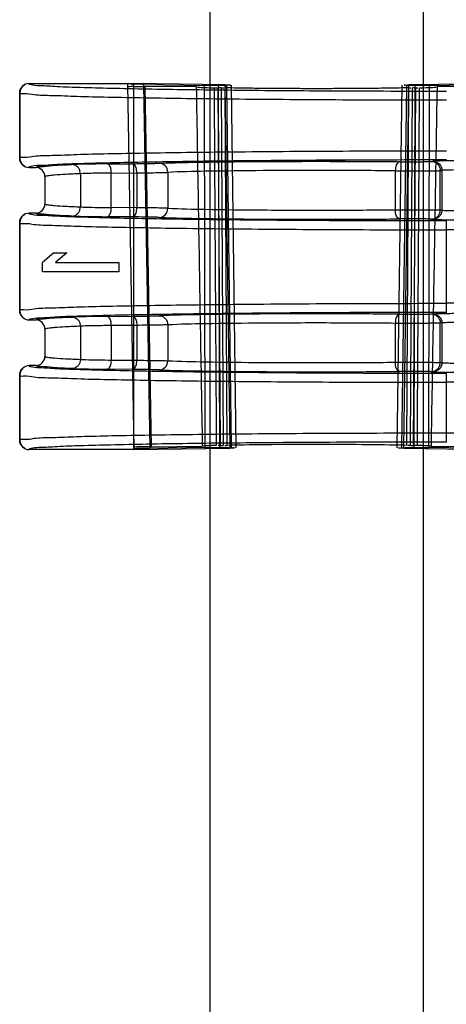
# Model space of a CAD drawing. Units: millimetres. Extents: x 83 to 683, y 132 to 932.
# Drawn here: x 622 to 636, y 821 to 854 of the extents above; entities that cross this region are included whole.
import ezdxf

# ---------------------------------------------------------------- set-up
doc = ezdxf.new("R2010")
doc.units = ezdxf.units.MM
doc.header["$LTSCALE"] = 69.616074
doc.layers.get('0').update_dxf_attribs({"linetype": 'CONTINUOUS'})

msp = doc.modelspace()

# ---------------------------------------------------------------- linework, layer by layer
at = {"color": 7, "linetype": 'Continuous'}
for p, q in [((627.995, 550.026), (627.995, 899.941)), ((634.995, 550.026), (634.995, 899.943)), ((622.051, 851.526), (625.495, 851.526)), ((625.286, 851.496), (625.494, 839.566)), ((625.495, 839.526), (625.495, 851.526)), ((628.479, 851.482), (625.495, 851.526)), ((625.809, 851.499), (626.017, 839.562)), ((625.809, 851.499), (627.794, 851.461)), ((626.07, 839.62), (625.864, 851.43)), ((627.55, 851.416), (625.864, 851.43)), ((627.795, 851.461), (627.82, 839.597)), ((628.355, 851.386), (628.259, 851.385)), ((628.334, 839.663), (628.259, 851.385)), ((628.262, 851.461), (628.298, 839.597)), ((628.355, 851.386), (628.421, 839.662)), ((628.479, 851.482), (628.639, 839.572)), ((628.557, 839.663), (628.487, 851.385)), ((628.7, 839.587), (628.542, 851.467)), ((628.853, 839.58), (628.694, 851.474)), ((634.136, 839.58), (634.295, 851.474)), ((634.289, 839.587), (634.448, 851.467)), ((634.351, 839.572), (634.51, 851.482)), ((634.503, 851.385), (634.433, 839.663)), ((637.495, 851.526), (634.51, 851.482)), ((634.568, 839.662), (634.634, 851.386)), ((634.73, 851.385), (634.634, 851.386)), ((634.73, 851.385), (634.655, 839.663)), ((634.691, 839.597), (634.727, 851.461)), ((635.17, 839.597), (635.195, 851.461)), ((635.195, 851.461), (637.181, 851.499)), ((637.125, 851.43), (635.44, 851.416)), ((621.745, 849.082), (621.745, 851.219)), ((621.751, 851.226), (621.751, 849.075)), ((622.051, 848.775), (622.271, 848.775)), ((624.623, 848.892), (625.46, 848.898)), ((631.495, 848.976), (630.556, 848.975)), ((632.433, 848.975), (631.495, 848.976)), ((635.25, 848.972), (635.304, 848.977)), ((622.571, 848.475), (622.571, 847.578)), ((623.737, 848.57), (623.737, 847.482)), ((624.749, 848.592), (625.587, 848.598)), ((624.749, 847.461), (624.749, 848.592)), ((625.587, 848.598), (625.587, 847.454)), ((626.605, 848.615), (626.605, 847.438)), ((634.07, 848.664), (634.07, 847.389)), ((635.546, 848.672), (635.599, 848.677)), ((635.546, 847.38), (635.546, 848.672)), ((635.599, 848.677), (635.599, 847.375)), ((625.587, 847.454), (624.749, 847.461)), ((622.271, 847.278), (622.051, 847.278)), ((625.46, 847.154), (624.623, 847.161)), ((635.304, 847.075), (635.25, 847.08)), ((635.599, 847.375), (635.546, 847.38)), ((621.745, 844.082), (621.745, 846.971)), ((621.751, 846.978), (621.751, 844.075)), ((635.745, 844.021), (635.745, 847.031)), ((639.874, 846.731), (635.745, 846.731)), ((622.867, 845.976), (622.495, 845.664)), ((622.867, 845.976), (623.293, 845.976)), ((623.293, 845.976), (622.92, 845.664)), ((622.495, 845.351), (622.495, 845.664)), ((622.92, 845.664), (624.995, 845.664)), ((624.995, 845.664), (624.995, 845.351)), ((624.995, 845.351), (622.495, 845.351)), ((639.874, 844.321), (635.745, 844.321)), ((624.623, 843.892), (625.46, 843.898)), ((631.495, 843.976), (630.556, 843.975)), ((632.433, 843.975), (631.495, 843.976)), ((635.25, 843.972), (635.304, 843.977)), ((622.051, 843.775), (622.271, 843.775)), ((623.737, 843.57), (623.737, 842.482)), ((625.587, 843.598), (624.749, 843.592)), ((624.749, 843.592), (624.749, 842.461)), ((625.587, 843.598), (625.587, 842.454)), ((626.605, 843.615), (626.605, 842.438)), ((634.07, 843.664), (634.07, 842.389)), ((635.599, 843.677), (635.546, 843.672)), ((635.546, 842.38), (635.546, 843.672)), ((635.599, 843.677), (635.599, 842.375)), ((622.571, 843.475), (622.571, 842.578)), ((622.271, 842.278), (622.051, 842.278)), ((624.749, 842.461), (625.587, 842.454)), ((635.599, 842.375), (635.546, 842.38)), ((621.745, 839.833), (621.745, 841.971)), ((621.751, 841.978), (621.751, 839.826)), ((625.46, 842.154), (624.623, 842.161)), ((630.529, 842.078), (631.495, 842.076)), ((631.495, 842.076), (632.461, 842.078)), ((635.304, 842.075), (635.25, 842.08)), ((635.745, 839.773), (635.745, 842.031)), ((647.382, 841.731), (635.745, 841.731)), ((635.745, 840.072), (647.382, 840.072)), ((628.334, 839.663), (628.421, 839.662)), ((634.568, 839.662), (634.655, 839.663)), ((625.495, 839.526), (622.051, 839.526)), ((625.495, 839.526), (628.639, 839.572)), ((627.82, 839.597), (626.017, 839.562)), ((626.07, 839.62), (627.747, 839.634)), ((634.351, 839.572), (637.495, 839.526)), ((636.972, 839.562), (635.17, 839.597)), ((635.242, 839.634), (636.919, 839.62))]:
    msp.add_line(p, q, dxfattribs=at)
for points in [[(621.745, 851.219), (621.745, 851.221), (621.747, 851.224), (621.751, 851.226)], [(621.751, 849.075), (621.747, 849.077), (621.745, 849.079), (621.745, 849.082)], [(621.745, 846.971), (621.745, 846.973), (621.747, 846.975), (621.751, 846.978)], [(621.751, 844.075), (621.747, 844.077), (621.745, 844.079), (621.745, 844.082)], [(621.745, 841.971), (621.745, 841.973), (621.747, 841.975), (621.751, 841.978)], [(621.751, 839.826), (621.747, 839.829), (621.745, 839.831), (621.745, 839.833)]]:
    msp.add_lwpolyline(points, dxfattribs=at)
for centre, radius, start, end in [((622.051, 851.226), 0.3, 90.0069, 179.9483), ((628.195, 853.956), 2.572, 268.4302, 270.6391), ((629.575, 798.019), 53.458, 91.1078, 91.4074), ((633.363, 795.655), 55.823, 88.5995, 88.886), ((622.051, 849.075), 0.3, 180.0518, 269.993), ((622.271, 848.475), 0.3, 359.9953, 90.003), ((622.271, 847.578), 0.3, 269.997, 0.0038), ((622.051, 846.977), 0.3, 90.007, 179.9482), ((622.051, 844.075), 0.3, 180.0518, 269.9841), ((622.271, 843.475), 0.3, 359.9953, 90.003), ((622.271, 842.578), 0.3, 269.997, 0.0038), ((622.051, 841.977), 0.3, 90.007, 179.9482), ((622.051, 839.827), 0.301, 180.0915, 269.9485), ((628.498, 841.746), 2.084, 269.51, 271.6041), ((629.612, 887.187), 47.609, 268.4184, 268.9028), ((633.469, 883.27), 43.69, 271.076, 271.6029)]:
    msp.add_arc(centre, radius, start, end, dxfattribs=at)
for centre, major_axis, ratio, start_param, end_param in [((631.495, 839.631), (3.452, 0), 0.017455, 0.552159, 2.589434), ((626.493, 839.605), (1, 0), 0.017457, 2.007628, 3.141898)]:
    msp.add_ellipse(centre, major_axis=major_axis, ratio=ratio, start_param=start_param, end_param=end_param, dxfattribs=at)
for points, knots in [([(621.745, 851.219), (621.745, 851.262), (621.763, 851.344), (621.826, 851.433), (621.877, 851.472), (621.9, 851.485)], [0, 0, 0, 0, 0.40544, 0.754428, 1, 1, 1, 1]), ([(622.051, 851.526), (622.03, 851.514), (622.275, 851.457), (622.448, 851.472), (623.075, 851.419), (623.805, 851.403), (624.799, 851.373), (625.968, 851.351), (627.317, 851.329), (628.814, 851.312), (630.435, 851.298), (632.151, 851.287), (633.931, 851.281), (635.136, 851.28), (635.745, 851.28)], [0, 0, 0, 0, 0.005384, 0.028051, 0.067934, 0.12434, 0.19627, 0.282451, 0.381364, 0.49127, 0.610237, 0.736174, 0.866863, 1, 1, 1, 1]), ([(625.809, 851.499), (625.782, 851.5), (625.722, 851.501), (625.629, 851.5), (625.526, 851.504), (625.43, 851.487), (625.285, 851.545), (625.286, 851.496)], [0, 0, 0, 0, 0.15464, 0.341034, 0.537349, 0.720616, 1, 1, 1, 1]), ([(625.286, 851.445), (625.287, 851.412), (625.413, 851.453), (625.516, 851.428), (625.684, 851.434), (625.8, 851.43), (625.864, 851.43)], [0, 0, 0, 0, 0.176046, 0.386659, 0.666153, 1, 1, 1, 1]), ([(627.55, 851.416), (627.582, 851.409), (627.679, 851.403), (627.871, 851.392), (628.03, 851.388), (628.124, 851.385)], [0, 0, 0, 0, 0.172623, 0.505533, 1, 1, 1, 1]), ([(627.747, 839.634), (627.725, 840.944), (627.681, 843.54), (627.615, 847.467), (627.572, 850.085), (627.55, 851.416)], [0, 0, 0, 0, 0.333543, 0.661047, 1, 1, 1, 1]), ([(628.262, 851.461), (628.239, 851.461), (628.182, 851.46), (628.088, 851.459), (627.981, 851.459), (627.882, 851.46), (627.821, 851.46), (627.794, 851.461)], [0, 0, 0, 0, 0.148442, 0.363319, 0.606689, 0.831986, 1, 1, 1, 1]), ([(628.124, 851.385), (628.131, 850.087), (628.147, 847.486), (628.172, 843.578), (628.188, 840.969), (628.196, 839.662)], [0, 0, 0, 0, 0.332298, 0.665635, 1, 1, 1, 1]), ([(628.479, 851.482), (628.515, 851.482), (628.56, 851.48), (628.718, 851.479), (628.581, 851.468), (628.542, 851.467)], [0, 0, 0, 0, 0.360505, 0.603602, 1, 1, 1, 1]), ([(634.5, 851.385), (634.364, 851.382), (634.064, 851.376), (633.58, 851.369), (633.031, 851.363), (632.436, 851.359), (631.812, 851.358), (631.178, 851.358), (630.554, 851.359), (629.958, 851.363), (629.409, 851.369), (628.925, 851.376), (628.626, 851.382), (628.489, 851.385)], [0, 0, 0, 0, 0.068028, 0.149548, 0.241764, 0.341847, 0.446743, 0.553259, 0.658155, 0.758236, 0.85045, 0.931968, 1, 1, 1, 1]), ([(634.448, 851.467), (634.418, 851.468), (634.278, 851.468), (634.459, 851.482), (634.51, 851.482)], [0, 0, 0, 0, 0.370996, 1, 1, 1, 1]), ([(635.195, 851.461), (635.169, 851.46), (635.107, 851.46), (635.008, 851.459), (634.901, 851.459), (634.807, 851.46), (634.75, 851.461), (634.727, 851.461)], [0, 0, 0, 0, 0.169088, 0.394769, 0.637818, 0.852082, 1, 1, 1, 1]), ([(634.794, 839.662), (634.801, 840.969), (634.817, 843.578), (634.843, 847.486), (634.858, 850.087), (634.866, 851.385)], [0, 0, 0, 0, 0.334365, 0.667702, 1, 1, 1, 1]), ([(634.865, 851.385), (634.96, 851.388), (635.119, 851.392), (635.31, 851.403), (635.407, 851.409), (635.44, 851.416)], [0, 0, 0, 0, 0.494467, 0.827377, 1, 1, 1, 1]), ([(635.44, 851.416), (635.418, 850.108), (635.374, 847.491), (635.308, 843.564), (635.264, 840.944), (635.242, 839.634)], [0, 0, 0, 0, 0.332986, 0.666319, 1, 1, 1, 1]), ([(635.745, 850.98), (635.136, 850.98), (633.928, 850.981), (632.142, 850.987), (630.418, 850.997), (628.785, 851.011), (627.271, 851.028), (625.901, 851.048), (624.703, 851.072), (623.684, 851.093), (622.899, 851.131), (622.266, 851.132), (621.995, 851.205), (621.745, 851.178), (621.745, 851.219)], [0, 0, 0, 0, 0.130444, 0.258661, 0.382457, 0.499714, 0.608425, 0.706731, 0.792952, 0.865614, 0.923476, 0.965559, 0.991162, 1, 1, 1, 1]), ([(621.745, 849.082), (621.745, 849.123), (621.995, 849.096), (622.266, 849.168), (622.899, 849.17), (623.684, 849.208), (624.703, 849.229), (625.901, 849.253), (627.271, 849.273), (628.785, 849.29), (630.418, 849.304), (632.142, 849.314), (633.928, 849.32), (635.136, 849.321), (635.745, 849.321)], [0, 0, 0, 0, 0.008838, 0.034441, 0.076523, 0.134386, 0.207048, 0.293268, 0.391575, 0.500286, 0.617543, 0.741339, 0.869556, 1, 1, 1, 1]), ([(621.9, 848.815), (621.877, 848.829), (621.826, 848.867), (621.763, 848.956), (621.745, 849.038), (621.745, 849.082)], [0, 0, 0, 0, 0.245244, 0.593327, 1, 1, 1, 1]), ([(635.745, 849.021), (635.136, 849.021), (633.931, 849.02), (632.151, 849.013), (630.435, 849.003), (628.814, 848.989), (627.317, 848.971), (625.968, 848.95), (624.799, 848.928), (623.805, 848.898), (623.075, 848.882), (622.448, 848.828), (622.275, 848.844), (622.03, 848.787), (622.051, 848.775)], [0, 0, 0, 0, 0.133136, 0.263824, 0.389759, 0.508726, 0.618632, 0.717546, 0.803727, 0.875657, 0.932065, 0.971948, 0.994616, 1, 1, 1, 1]), ([(622.271, 848.775), (622.308, 848.813), (622.522, 848.797), (622.893, 848.86), (623.248, 848.862), (623.46, 848.87)], [0, 0, 0, 0, 0.132377, 0.467196, 1, 1, 1, 1]), ([(624.623, 848.892), (624.498, 848.891), (624.265, 848.888), (623.944, 848.883), (623.681, 848.878), (623.526, 848.873), (623.46, 848.87)], [0, 0, 0, 0, 0.321514, 0.600552, 0.829334, 1, 1, 1, 1]), ([(623.737, 848.57), (623.737, 848.601), (623.727, 848.664), (623.688, 848.748), (623.626, 848.815), (623.548, 848.859), (623.489, 848.87), (623.46, 848.87)], [0, 0, 0, 0, 0.207525, 0.412181, 0.612205, 0.807551, 1, 1, 1, 1]), ([(624.749, 848.592), (624.749, 848.663), (624.74, 848.769), (624.665, 848.89), (624.623, 848.892)], [0, 0, 0, 0, 0.628358, 1, 1, 1, 1]), ([(625.46, 848.898), (625.553, 848.899), (625.727, 848.901), (625.967, 848.904), (626.162, 848.909), (626.277, 848.912), (626.325, 848.915)], [0, 0, 0, 0, 0.322246, 0.602742, 0.83141, 1, 1, 1, 1]), ([(625.587, 848.598), (625.587, 848.629), (625.583, 848.688), (625.565, 848.77), (625.536, 848.846), (625.492, 848.897), (625.46, 848.898)], [0, 0, 0, 0, 0.268021, 0.51544, 0.724792, 1, 1, 1, 1]), ([(626.325, 848.915), (626.475, 848.921), (626.814, 848.932), (627.38, 848.945), (628.055, 848.956), (628.821, 848.965), (629.658, 848.971), (630.546, 848.975), (631.464, 848.977), (632.389, 848.975), (633.307, 848.971), (633.915, 848.967), (634.218, 848.964)], [0, 0, 0, 0, 0.056986, 0.128874, 0.215313, 0.313468, 0.420199, 0.53338, 0.650831, 0.768988, 0.885078, 1, 1, 1, 1]), ([(626.605, 848.615), (626.604, 848.69), (626.549, 848.844), (626.397, 848.914), (626.325, 848.915)], [0, 0, 0, 0, 0.512417, 1, 1, 1, 1]), ([(634.218, 848.964), (634.172, 848.962), (634.083, 848.849), (634.071, 848.735), (634.07, 848.664)], [0, 0, 0, 0, 0.389011, 1, 1, 1, 1]), ([(634.218, 848.964), (634.277, 848.963), (634.4, 848.962), (634.584, 848.962), (634.767, 848.963), (634.934, 848.964), (635.093, 848.967), (635.196, 848.967), (635.25, 848.972)], [0, 0, 0, 0, 0.172655, 0.355962, 0.536766, 0.702377, 0.841145, 1, 1, 1, 1]), ([(635.25, 848.972), (635.281, 848.972), (635.343, 848.962), (635.427, 848.918), (635.493, 848.851), (635.536, 848.766), (635.546, 848.703), (635.546, 848.672)], [0, 0, 0, 0, 0.198362, 0.397429, 0.597442, 0.798282, 1, 1, 1, 1]), ([(636.584, 848.996), (636.479, 848.996), (636.283, 848.996), (636.005, 848.994), (635.763, 848.991), (635.563, 848.988), (635.415, 848.984), (635.334, 848.98), (635.304, 848.977)], [0, 0, 0, 0, 0.244919, 0.459958, 0.651845, 0.811368, 0.927243, 1, 1, 1, 1]), ([(635.304, 848.977), (635.379, 848.977), (635.537, 848.912), (635.599, 848.754), (635.599, 848.677)], [0, 0, 0, 0, 0.497332, 1, 1, 1, 1]), ([(636.584, 848.696), (636.507, 848.696), (636.358, 848.696), (636.144, 848.694), (635.953, 848.692), (635.774, 848.686), (635.66, 848.685), (635.599, 848.677)], [0, 0, 0, 0, 0.233097, 0.454628, 0.651547, 0.813608, 1, 1, 1, 1]), ([(623.737, 848.57), (623.574, 848.564), (623.292, 848.551), (622.965, 848.531), (622.771, 848.513), (622.673, 848.502), (622.612, 848.49), (622.578, 848.482), (622.571, 848.475)], [0, 0, 0, 0, 0.417008, 0.723969, 0.83546, 0.918617, 0.973308, 1, 1, 1, 1]), ([(624.749, 848.592), (624.641, 848.591), (624.304, 848.586), (623.966, 848.582), (623.737, 848.57)], [0, 0, 0, 0, 0.320291, 1, 1, 1, 1]), ([(625.587, 848.598), (625.696, 848.599), (625.901, 848.601), (626.183, 848.605), (626.413, 848.609), (626.548, 848.612), (626.605, 848.615)], [0, 0, 0, 0, 0.322218, 0.602735, 0.831413, 1, 1, 1, 1]), ([(634.07, 848.664), (633.361, 848.671), (631.914, 848.678), (629.836, 848.674), (628.057, 848.654), (627.015, 848.634), (626.605, 848.614)], [0, 0, 0, 0, 0.285247, 0.58132, 0.834797, 1, 1, 1, 1]), ([(634.07, 848.664), (634.144, 848.663), (634.295, 848.662), (634.526, 848.662), (634.759, 848.662), (634.981, 848.663), (635.178, 848.665), (635.341, 848.666), (635.46, 848.669), (635.523, 848.67), (635.546, 848.672)], [0, 0, 0, 0, 0.149021, 0.308443, 0.469228, 0.622263, 0.758873, 0.871321, 0.953239, 1, 1, 1, 1]), ([(622.571, 847.578), (622.578, 847.57), (622.612, 847.563), (622.673, 847.55), (622.771, 847.539), (622.965, 847.521), (623.292, 847.502), (623.574, 847.489), (623.737, 847.482)], [0, 0, 0, 0, 0.026692, 0.081383, 0.16454, 0.276031, 0.582992, 1, 1, 1, 1]), ([(623.46, 847.182), (623.489, 847.182), (623.548, 847.193), (623.626, 847.237), (623.688, 847.305), (623.727, 847.388), (623.737, 847.451), (623.737, 847.482)], [0, 0, 0, 0, 0.194775, 0.390798, 0.586874, 0.791446, 1, 1, 1, 1]), ([(623.737, 847.482), (623.794, 847.479), (624.132, 847.467), (624.469, 847.463), (624.749, 847.461)], [0, 0, 0, 0, 0.170646, 1, 1, 1, 1]), ([(624.623, 847.161), (624.665, 847.162), (624.74, 847.284), (624.749, 847.389), (624.749, 847.461)], [0, 0, 0, 0, 0.371645, 1, 1, 1, 1]), ([(625.46, 847.154), (625.492, 847.155), (625.536, 847.206), (625.565, 847.282), (625.583, 847.364), (625.587, 847.423), (625.587, 847.454)], [0, 0, 0, 0, 0.275202, 0.484555, 0.731976, 1, 1, 1, 1]), ([(626.605, 847.438), (626.548, 847.44), (626.413, 847.444), (626.183, 847.448), (625.901, 847.451), (625.696, 847.453), (625.587, 847.454)], [0, 0, 0, 0, 0.168587, 0.397266, 0.677783, 1, 1, 1, 1]), ([(626.325, 847.138), (626.397, 847.138), (626.549, 847.208), (626.604, 847.362), (626.605, 847.438)], [0, 0, 0, 0, 0.48758, 1, 1, 1, 1]), ([(626.605, 847.438), (627.015, 847.418), (628.057, 847.398), (629.836, 847.378), (631.914, 847.374), (633.361, 847.381), (634.07, 847.389)], [0, 0, 0, 0, 0.165205, 0.418681, 0.714753, 1, 1, 1, 1]), ([(634.07, 847.389), (634.144, 847.389), (634.295, 847.39), (634.526, 847.39), (634.759, 847.39), (634.98, 847.389), (635.178, 847.388), (635.341, 847.386), (635.46, 847.383), (635.523, 847.382), (635.546, 847.38)], [0, 0, 0, 0, 0.149011, 0.308421, 0.469197, 0.622227, 0.75884, 0.871297, 0.953227, 1, 1, 1, 1]), ([(634.218, 847.089), (634.172, 847.09), (634.083, 847.203), (634.071, 847.317), (634.07, 847.389)], [0, 0, 0, 0, 0.389001, 1, 1, 1, 1]), ([(621.745, 846.97), (621.745, 847.014), (621.763, 847.096), (621.826, 847.185), (621.877, 847.224), (621.9, 847.237)], [0, 0, 0, 0, 0.405418, 0.754419, 1, 1, 1, 1]), ([(622.051, 847.278), (622.03, 847.265), (622.275, 847.208), (622.448, 847.224), (623.075, 847.171), (623.805, 847.155), (624.799, 847.124), (625.968, 847.102), (627.317, 847.081), (628.814, 847.063), (630.435, 847.049), (632.151, 847.039), (633.931, 847.033), (635.136, 847.031), (635.745, 847.031)], [0, 0, 0, 0, 0.005384, 0.028051, 0.067934, 0.12434, 0.19627, 0.282451, 0.381364, 0.49127, 0.610237, 0.736174, 0.866863, 1, 1, 1, 1]), ([(623.46, 847.182), (623.248, 847.191), (622.893, 847.193), (622.522, 847.255), (622.308, 847.24), (622.271, 847.278)], [0, 0, 0, 0, 0.532806, 0.867625, 1, 1, 1, 1]), ([(623.46, 847.182), (623.526, 847.179), (623.681, 847.174), (623.944, 847.169), (624.265, 847.164), (624.498, 847.162), (624.623, 847.161)], [0, 0, 0, 0, 0.170872, 0.399725, 0.678784, 1, 1, 1, 1]), ([(626.325, 847.138), (626.277, 847.14), (626.162, 847.144), (625.967, 847.148), (625.727, 847.151), (625.553, 847.153), (625.46, 847.154)], [0, 0, 0, 0, 0.16859, 0.397269, 0.677776, 1, 1, 1, 1]), ([(626.325, 847.138), (626.468, 847.132), (626.796, 847.121), (627.351, 847.108), (628.025, 847.097), (628.802, 847.088), (629.657, 847.081), (630.566, 847.077), (631.5, 847.076), (632.43, 847.077), (633.335, 847.081), (633.927, 847.086), (634.218, 847.089)], [0, 0, 0, 0, 0.054355, 0.124574, 0.211008, 0.310635, 0.419946, 0.536071, 0.655944, 0.77508, 0.889577, 1, 1, 1, 1]), ([(635.25, 847.08), (635.196, 847.085), (635.093, 847.085), (634.934, 847.089), (634.767, 847.09), (634.584, 847.09), (634.4, 847.09), (634.277, 847.089), (634.218, 847.089)], [0, 0, 0, 0, 0.158853, 0.297623, 0.463234, 0.644038, 0.827344, 1, 1, 1, 1]), ([(635.25, 847.08), (635.281, 847.08), (635.342, 847.09), (635.424, 847.132), (635.491, 847.198), (635.535, 847.283), (635.546, 847.348), (635.546, 847.38)], [0, 0, 0, 0, 0.197817, 0.390052, 0.587677, 0.791542, 1, 1, 1, 1]), ([(635.599, 847.375), (635.599, 847.298), (635.537, 847.14), (635.379, 847.075), (635.304, 847.075)], [0, 0, 0, 0, 0.502669, 1, 1, 1, 1]), ([(635.304, 847.075), (635.334, 847.072), (635.415, 847.069), (635.563, 847.064), (635.763, 847.061), (636.005, 847.058), (636.283, 847.057), (636.479, 847.056), (636.584, 847.056)], [0, 0, 0, 0, 0.072701, 0.188595, 0.348169, 0.540134, 0.755187, 1, 1, 1, 1]), ([(635.599, 847.375), (635.659, 847.367), (635.773, 847.366), (635.952, 847.361), (636.142, 847.358), (636.357, 847.356), (636.507, 847.356), (636.584, 847.356)], [0, 0, 0, 0, 0.185103, 0.346587, 0.543454, 0.765591, 1, 1, 1, 1]), ([(621.745, 846.971), (621.745, 846.929), (621.995, 846.956), (622.265, 846.884), (622.899, 846.883), (623.683, 846.844), (624.703, 846.824), (625.901, 846.799), (627.27, 846.779), (628.784, 846.762), (630.417, 846.749), (632.142, 846.739), (633.928, 846.733), (635.136, 846.731), (635.745, 846.731)], [0, 0, 0, 0, 0.008835, 0.034431, 0.076502, 0.134353, 0.207003, 0.293215, 0.391517, 0.500228, 0.617491, 0.741299, 0.869534, 1, 1, 1, 1]), ([(621.745, 844.082), (621.745, 844.123), (621.995, 844.096), (622.266, 844.168), (622.899, 844.17), (623.684, 844.208), (624.703, 844.229), (625.901, 844.253), (627.271, 844.273), (628.785, 844.29), (630.418, 844.304), (632.142, 844.314), (633.928, 844.32), (635.136, 844.321), (635.745, 844.321)], [0, 0, 0, 0, 0.008838, 0.034441, 0.076523, 0.134386, 0.207048, 0.293268, 0.391575, 0.500286, 0.617543, 0.741339, 0.869556, 1, 1, 1, 1]), ([(621.9, 843.815), (621.877, 843.829), (621.826, 843.867), (621.763, 843.956), (621.745, 844.038), (621.745, 844.082)], [0, 0, 0, 0, 0.245243, 0.593326, 1, 1, 1, 1]), ([(635.745, 844.021), (635.136, 844.021), (633.931, 844.02), (632.151, 844.013), (630.435, 844.003), (628.814, 843.989), (627.317, 843.971), (625.968, 843.95), (624.799, 843.928), (623.805, 843.898), (623.075, 843.882), (622.448, 843.828), (622.275, 843.844), (622.03, 843.787), (622.051, 843.775)], [0, 0, 0, 0, 0.133136, 0.263824, 0.389759, 0.508726, 0.618632, 0.717546, 0.803727, 0.875657, 0.932065, 0.971948, 0.994616, 1, 1, 1, 1]), ([(622.271, 843.775), (622.308, 843.813), (622.522, 843.797), (622.893, 843.86), (623.248, 843.862), (623.46, 843.87)], [0, 0, 0, 0, 0.132377, 0.467196, 1, 1, 1, 1]), ([(624.623, 843.892), (624.498, 843.891), (624.265, 843.888), (623.944, 843.883), (623.681, 843.878), (623.526, 843.873), (623.46, 843.87)], [0, 0, 0, 0, 0.321514, 0.600552, 0.829334, 1, 1, 1, 1]), ([(623.46, 843.87), (623.489, 843.87), (623.548, 843.859), (623.626, 843.815), (623.688, 843.748), (623.727, 843.664), (623.737, 843.601), (623.737, 843.57)], [0, 0, 0, 0, 0.192419, 0.387744, 0.587755, 0.792401, 1, 1, 1, 1]), ([(624.749, 843.592), (624.749, 843.663), (624.74, 843.769), (624.665, 843.89), (624.623, 843.892)], [0, 0, 0, 0, 0.628358, 1, 1, 1, 1]), ([(625.46, 843.898), (625.553, 843.899), (625.727, 843.901), (625.967, 843.904), (626.162, 843.909), (626.277, 843.912), (626.325, 843.915)], [0, 0, 0, 0, 0.322246, 0.602742, 0.83141, 1, 1, 1, 1]), ([(625.46, 843.898), (625.492, 843.897), (625.536, 843.846), (625.565, 843.77), (625.583, 843.688), (625.587, 843.629), (625.587, 843.598)], [0, 0, 0, 0, 0.275208, 0.484559, 0.731978, 1, 1, 1, 1]), ([(634.218, 843.964), (633.925, 843.966), (633.328, 843.971), (632.417, 843.975), (631.482, 843.977), (630.546, 843.975), (629.637, 843.971), (628.784, 843.964), (628.011, 843.955), (627.342, 843.944), (626.791, 843.931), (626.467, 843.921), (626.325, 843.915)], [0, 0, 0, 0, 0.111369, 0.226666, 0.346394, 0.46655, 0.582652, 0.69167, 0.790786, 0.876565, 0.946149, 1, 1, 1, 1]), ([(626.325, 843.915), (626.397, 843.914), (626.549, 843.844), (626.604, 843.69), (626.605, 843.615)], [0, 0, 0, 0, 0.487583, 1, 1, 1, 1]), ([(634.218, 843.964), (634.172, 843.962), (634.083, 843.849), (634.071, 843.735), (634.07, 843.664)], [0, 0, 0, 0, 0.389011, 1, 1, 1, 1]), ([(634.218, 843.964), (634.277, 843.963), (634.4, 843.962), (634.584, 843.962), (634.767, 843.963), (634.934, 843.964), (635.093, 843.967), (635.196, 843.967), (635.25, 843.972)], [0, 0, 0, 0, 0.172655, 0.355962, 0.536766, 0.702377, 0.841145, 1, 1, 1, 1]), ([(635.25, 843.972), (635.281, 843.972), (635.343, 843.962), (635.427, 843.918), (635.493, 843.851), (635.536, 843.766), (635.546, 843.703), (635.546, 843.672)], [0, 0, 0, 0, 0.198362, 0.397429, 0.597442, 0.798282, 1, 1, 1, 1]), ([(635.304, 843.977), (635.336, 843.98), (635.419, 843.984), (635.568, 843.988), (635.763, 843.991), (635.999, 843.994), (636.277, 843.996), (636.476, 843.996), (636.584, 843.996)], [0, 0, 0, 0, 0.077205, 0.193699, 0.348888, 0.534534, 0.746566, 1, 1, 1, 1]), ([(635.304, 843.977), (635.379, 843.977), (635.537, 843.912), (635.599, 843.754), (635.599, 843.677)], [0, 0, 0, 0, 0.497332, 1, 1, 1, 1]), ([(623.737, 843.57), (623.574, 843.564), (623.292, 843.551), (622.965, 843.531), (622.771, 843.513), (622.673, 843.502), (622.612, 843.49), (622.578, 843.482), (622.571, 843.475)], [0, 0, 0, 0, 0.417008, 0.723969, 0.83546, 0.918617, 0.973308, 1, 1, 1, 1]), ([(624.749, 843.592), (624.641, 843.591), (624.304, 843.586), (623.966, 843.582), (623.737, 843.57)], [0, 0, 0, 0, 0.320294, 1, 1, 1, 1]), ([(626.605, 843.615), (626.548, 843.612), (626.413, 843.609), (626.183, 843.605), (625.901, 843.601), (625.696, 843.599), (625.587, 843.598)], [0, 0, 0, 0, 0.168601, 0.39729, 0.677804, 1, 1, 1, 1]), ([(634.07, 843.664), (633.361, 843.671), (631.914, 843.678), (629.836, 843.674), (628.057, 843.654), (627.015, 843.634), (626.605, 843.614)], [0, 0, 0, 0, 0.285247, 0.58132, 0.834797, 1, 1, 1, 1]), ([(635.546, 843.672), (635.523, 843.67), (635.46, 843.669), (635.341, 843.666), (635.178, 843.665), (634.98, 843.663), (634.759, 843.662), (634.526, 843.662), (634.295, 843.663), (634.144, 843.663), (634.07, 843.664)], [0, 0, 0, 0, 0.046772, 0.128703, 0.241161, 0.377774, 0.530804, 0.691579, 0.850988, 1, 1, 1, 1]), ([(636.584, 843.696), (636.507, 843.696), (636.358, 843.696), (636.144, 843.694), (635.953, 843.692), (635.774, 843.686), (635.66, 843.685), (635.599, 843.677)], [0, 0, 0, 0, 0.233097, 0.454628, 0.651547, 0.813608, 1, 1, 1, 1]), ([(622.571, 842.578), (622.578, 842.57), (622.612, 842.563), (622.673, 842.55), (622.771, 842.539), (622.965, 842.521), (623.292, 842.502), (623.574, 842.489), (623.737, 842.482)], [0, 0, 0, 0, 0.026692, 0.081383, 0.16454, 0.276031, 0.582992, 1, 1, 1, 1]), ([(621.745, 841.97), (621.745, 842.014), (621.763, 842.096), (621.826, 842.185), (621.877, 842.224), (621.9, 842.237)], [0, 0, 0, 0, 0.405418, 0.754419, 1, 1, 1, 1]), ([(622.051, 842.278), (622.03, 842.265), (622.275, 842.208), (622.448, 842.224), (623.075, 842.171), (623.805, 842.155), (624.799, 842.124), (625.968, 842.102), (627.317, 842.081), (628.814, 842.063), (630.435, 842.049), (632.151, 842.039), (633.931, 842.033), (635.136, 842.031), (635.745, 842.031)], [0, 0, 0, 0, 0.005384, 0.028051, 0.067934, 0.12434, 0.19627, 0.282451, 0.381364, 0.49127, 0.610237, 0.736174, 0.866863, 1, 1, 1, 1]), ([(623.46, 842.182), (623.248, 842.191), (622.893, 842.193), (622.522, 842.255), (622.308, 842.24), (622.271, 842.278)], [0, 0, 0, 0, 0.532806, 0.867625, 1, 1, 1, 1]), ([(623.737, 842.482), (623.737, 842.451), (623.727, 842.389), (623.688, 842.304), (623.626, 842.237), (623.548, 842.193), (623.489, 842.182), (623.46, 842.182)], [0, 0, 0, 0, 0.207585, 0.412224, 0.612235, 0.807567, 1, 1, 1, 1]), ([(623.737, 842.482), (623.794, 842.479), (624.132, 842.467), (624.469, 842.463), (624.749, 842.461)], [0, 0, 0, 0, 0.170632, 1, 1, 1, 1]), ([(624.623, 842.161), (624.665, 842.162), (624.74, 842.284), (624.749, 842.389), (624.749, 842.461)], [0, 0, 0, 0, 0.371641, 1, 1, 1, 1]), ([(625.46, 842.154), (625.492, 842.155), (625.536, 842.206), (625.565, 842.282), (625.583, 842.364), (625.587, 842.423), (625.587, 842.454)], [0, 0, 0, 0, 0.27521, 0.484562, 0.731982, 1, 1, 1, 1]), ([(625.587, 842.454), (625.696, 842.453), (625.901, 842.451), (626.183, 842.448), (626.413, 842.444), (626.548, 842.44), (626.605, 842.438)], [0, 0, 0, 0, 0.322196, 0.60271, 0.831399, 1, 1, 1, 1]), ([(626.325, 842.138), (626.397, 842.138), (626.549, 842.208), (626.604, 842.362), (626.605, 842.438)], [0, 0, 0, 0, 0.487581, 1, 1, 1, 1]), ([(626.605, 842.438), (627.015, 842.418), (628.057, 842.398), (629.836, 842.378), (631.914, 842.374), (633.361, 842.381), (634.07, 842.389)], [0, 0, 0, 0, 0.165203, 0.41868, 0.714753, 1, 1, 1, 1]), ([(634.07, 842.389), (634.144, 842.389), (634.295, 842.39), (634.526, 842.39), (634.759, 842.39), (634.98, 842.389), (635.178, 842.388), (635.341, 842.386), (635.46, 842.383), (635.523, 842.382), (635.546, 842.38)], [0, 0, 0, 0, 0.149011, 0.30842, 0.469195, 0.622225, 0.758838, 0.871296, 0.953228, 1, 1, 1, 1]), ([(634.218, 842.089), (634.172, 842.09), (634.083, 842.203), (634.071, 842.317), (634.07, 842.389)], [0, 0, 0, 0, 0.389007, 1, 1, 1, 1]), ([(635.25, 842.08), (635.281, 842.08), (635.343, 842.09), (635.427, 842.134), (635.493, 842.201), (635.536, 842.286), (635.546, 842.349), (635.546, 842.38)], [0, 0, 0, 0, 0.198364, 0.397428, 0.59744, 0.798281, 1, 1, 1, 1]), ([(635.599, 842.375), (635.599, 842.298), (635.537, 842.14), (635.379, 842.075), (635.304, 842.075)], [0, 0, 0, 0, 0.502668, 1, 1, 1, 1]), ([(635.599, 842.375), (635.659, 842.367), (635.773, 842.366), (635.952, 842.361), (636.142, 842.358), (636.357, 842.356), (636.507, 842.356), (636.584, 842.356)], [0, 0, 0, 0, 0.185091, 0.346575, 0.543444, 0.765595, 1, 1, 1, 1]), ([(621.745, 841.971), (621.745, 841.929), (621.995, 841.956), (622.265, 841.884), (622.899, 841.883), (623.683, 841.844), (624.703, 841.824), (625.901, 841.799), (627.27, 841.779), (628.784, 841.762), (630.417, 841.749), (632.142, 841.739), (633.928, 841.733), (635.136, 841.731), (635.745, 841.731)], [0, 0, 0, 0, 0.008835, 0.034431, 0.076502, 0.134353, 0.207003, 0.293215, 0.391517, 0.500228, 0.617491, 0.741299, 0.869534, 1, 1, 1, 1]), ([(623.46, 842.182), (623.526, 842.179), (623.681, 842.174), (623.944, 842.169), (624.265, 842.164), (624.498, 842.162), (624.623, 842.161)], [0, 0, 0, 0, 0.170659, 0.399438, 0.678475, 1, 1, 1, 1]), ([(626.325, 842.138), (626.277, 842.14), (626.162, 842.144), (625.967, 842.148), (625.727, 842.151), (625.553, 842.153), (625.46, 842.154)], [0, 0, 0, 0, 0.168586, 0.397255, 0.677753, 1, 1, 1, 1]), ([(626.325, 842.138), (626.468, 842.132), (626.796, 842.121), (627.351, 842.108), (628.025, 842.097), (628.802, 842.088), (629.657, 842.081), (630.565, 842.077), (631.5, 842.076), (632.43, 842.077), (633.335, 842.081), (633.927, 842.086), (634.218, 842.089)], [0, 0, 0, 0, 0.054357, 0.124568, 0.210984, 0.310593, 0.419886, 0.536001, 0.65587, 0.77501, 0.889532, 1, 1, 1, 1]), ([(635.25, 842.08), (635.196, 842.085), (635.093, 842.085), (634.934, 842.089), (634.767, 842.09), (634.584, 842.09), (634.4, 842.09), (634.277, 842.089), (634.218, 842.089)], [0, 0, 0, 0, 0.15885, 0.297619, 0.463231, 0.644037, 0.827345, 1, 1, 1, 1]), ([(635.304, 842.075), (635.334, 842.072), (635.415, 842.069), (635.564, 842.064), (635.763, 842.061), (636.005, 842.058), (636.283, 842.057), (636.479, 842.056), (636.584, 842.056)], [0, 0, 0, 0, 0.072805, 0.188755, 0.348347, 0.540251, 0.755233, 1, 1, 1, 1]), ([(621.745, 839.833), (621.745, 839.875), (621.995, 839.847), (622.266, 839.92), (622.899, 839.921), (623.684, 839.959), (624.703, 839.98), (625.901, 840.005), (627.271, 840.024), (628.785, 840.042), (630.418, 840.055), (632.142, 840.065), (633.928, 840.071), (635.136, 840.072), (635.745, 840.072)], [0, 0, 0, 0, 0.008838, 0.034441, 0.076523, 0.134386, 0.207048, 0.293268, 0.391575, 0.500286, 0.617543, 0.741339, 0.869556, 1, 1, 1, 1]), ([(621.9, 839.567), (621.877, 839.58), (621.826, 839.619), (621.763, 839.708), (621.745, 839.79), (621.745, 839.833)], [0, 0, 0, 0, 0.245243, 0.593326, 1, 1, 1, 1]), ([(635.745, 839.773), (635.136, 839.773), (633.931, 839.771), (632.151, 839.765), (630.435, 839.755), (628.814, 839.74), (627.317, 839.723), (625.968, 839.702), (624.799, 839.679), (623.805, 839.649), (623.075, 839.633), (622.448, 839.58), (622.275, 839.596), (622.03, 839.538), (622.051, 839.526)], [0, 0, 0, 0, 0.133136, 0.263824, 0.389759, 0.508726, 0.618632, 0.717546, 0.803727, 0.875657, 0.932065, 0.971948, 0.994616, 1, 1, 1, 1]), ([(628.196, 839.662), (628.119, 839.66), (627.992, 839.656), (627.844, 839.644), (627.769, 839.642), (627.747, 839.634)], [0, 0, 0, 0, 0.510295, 0.846041, 1, 1, 1, 1]), ([(635.242, 839.634), (635.22, 839.642), (635.146, 839.644), (634.997, 839.656), (634.87, 839.66), (634.793, 839.662)], [0, 0, 0, 0, 0.154704, 0.487521, 1, 1, 1, 1]), ([(626.017, 839.562), (625.99, 839.562), (625.93, 839.561), (625.836, 839.56), (625.739, 839.562), (625.642, 839.557), (625.577, 839.573), (625.494, 839.543), (625.494, 839.566)], [0, 0, 0, 0, 0.156374, 0.342876, 0.53781, 0.71946, 0.867676, 1, 1, 1, 1]), ([(627.82, 839.597), (627.87, 839.598), (627.954, 839.599), (628.069, 839.599), (628.177, 839.598), (628.254, 839.598), (628.298, 839.597)], [0, 0, 0, 0, 0.317065, 0.521966, 0.721272, 1, 1, 1, 1]), ([(628.7, 839.587), (628.73, 839.587), (628.87, 839.587), (628.689, 839.573), (628.639, 839.572)], [0, 0, 0, 0, 0.371276, 1, 1, 1, 1]), ([(634.351, 839.572), (634.315, 839.573), (634.27, 839.574), (634.111, 839.575), (634.25, 839.586), (634.289, 839.587)], [0, 0, 0, 0, 0.358759, 0.601417, 1, 1, 1, 1]), ([(634.691, 839.597), (634.736, 839.598), (634.812, 839.598), (634.922, 839.599), (635.036, 839.599), (635.119, 839.598), (635.17, 839.597)], [0, 0, 0, 0, 0.280436, 0.479992, 0.684602, 1, 1, 1, 1])]:
    msp.add_open_spline(points, degree=3, knots=knots, dxfattribs=at)
for points in [[(628.355, 851.386), (628.383, 851.386), (628.412, 851.386), (628.44, 851.386)], [(634.5, 851.385), (634.526, 851.386), (634.552, 851.386), (634.578, 851.386)], [(634.73, 851.385), (634.755, 851.384), (634.78, 851.384), (634.805, 851.384)], [(628.334, 839.663), (628.308, 839.663), (628.282, 839.664), (628.256, 839.663)], [(634.568, 839.662), (634.539, 839.662), (634.509, 839.661), (634.479, 839.662)], [(634.793, 839.662), (634.759, 839.663), (634.726, 839.663), (634.692, 839.663)]]:
    msp.add_open_spline(points, degree=3, dxfattribs=at)

doc.saveas('drawing.dxf')
